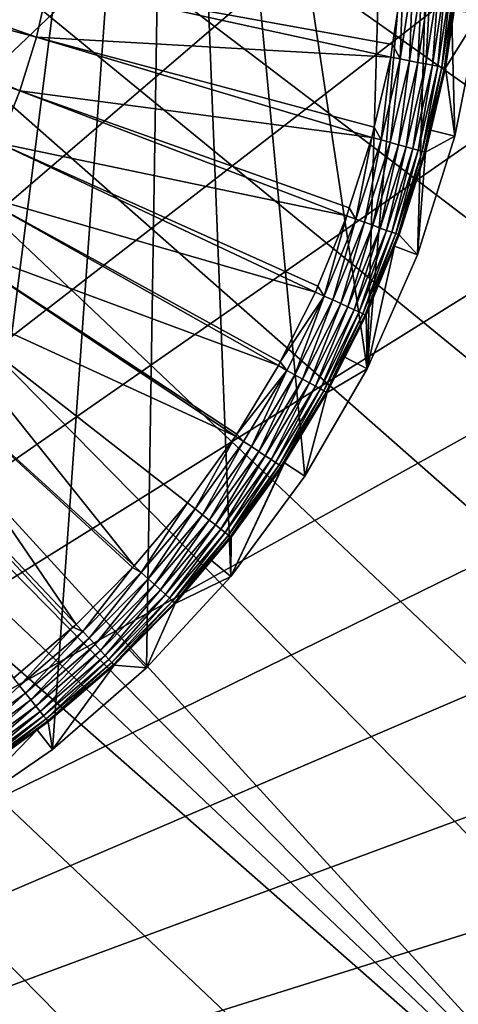
# Model space of a CAD drawing. Extents: x -27.5 to 27.5, y -27.5 to 27.5.
# Drawn here: x 9.2 to 15.3, y -16 to -2.3 of the extents above; entities that cross this region are included whole.
import ezdxf

# ---------------------------------------------------------------- set-up
doc = ezdxf.new("R2010")
doc.units = 0
doc.layers.add('L1', color=7, linetype='CONTINUOUS')
doc.layers.add('L2', color=7, linetype='CONTINUOUS')

msp = doc.modelspace()

# ---------------------------------------------------------------- linework, layer by layer
at = {"layer": 'L1', "color": 7}
for points in [[(-1.761387, -15.6512, 11.65), (7.923775, 13.62699, 11.65), (11.18701, 11.2754, 11.65)], [(-1.761387, -15.6512, 11.65), (11.18701, 11.2754, 11.65), (11.20772, 11.20037, 11.65)], [(11.20772, 11.20037, 11.65), (11.22088, 11.15268, 11.65), (-1.761387, -15.6512, 11.65)], [(-1.761387, -15.6512, 11.65), (11.22088, 11.15268, 11.65), (11.22681, 11.1369, 11.65)], [(11.22681, 11.1369, 11.65), (11.25292, 11.08263, 11.65), (-1.761387, -15.6512, 11.65)], [(-1.761387, -15.6512, 11.65), (11.25292, 11.08263, 11.65), (11.28118, 11.02389, 11.65)], [(-1.761387, -15.6512, 11.65), (11.28118, 11.02389, 11.65), (11.31616, 10.97348, 11.65)], [(11.31616, 10.97348, 11.65), (-0.028935, -15.74997, 11.65), (-1.761387, -15.6512, 11.65)], [(11.31616, 10.97348, 11.65), (1.703867, -15.65756, 11.65), (-0.028935, -15.74997, 11.65)], [(3.415986, -15.37509, 11.65), (1.703867, -15.65756, 11.65), (11.31616, 10.97348, 11.65)], [(11.31616, 10.97348, 11.65), (5.086639, -14.90599, 11.65), (3.415986, -15.37509, 11.65)], [(11.31616, 10.97348, 11.65), (6.695549, -14.25595, 11.65), (5.086639, -14.90599, 11.65)], [(8.223183, -13.43286, 11.65), (6.695549, -14.25595, 11.65), (11.31616, 10.97348, 11.65)], [(11.31616, 10.97348, 11.65), (9.651, -12.44671, 11.65), (8.223183, -13.43286, 11.65)], [(11.31616, 10.97348, 11.65), (10.96167, -11.30948, 11.65), (9.651, -12.44671, 11.65)], [(12.13927, -10.03497, 11.65), (10.96167, -11.30948, 11.65), (11.31616, 10.97348, 11.65)], [(12.13927, -10.03497, 11.65), (11.31616, 10.97348, 11.65), (13.16952, -8.638643, 11.65)], [(13.16952, -8.638643, 11.65), (11.31616, 10.97348, 11.65), (14.03992, -7.137456, 11.65)], [(14.43503, 6.300194, 11.65), (14.03992, -7.137456, 11.65), (11.31616, 10.97348, 11.65)], [(15.04049, 4.673984, 11.65), (14.03992, -7.137456, 11.65), (14.43503, 6.300194, 11.65)], [(15.04049, 4.673984, 11.65), (14.73988, -5.549631, 11.65), (14.03992, -7.137456, 11.65)], [(15.26093, -3.89444, 11.65), (14.73988, -5.549631, 11.65), (15.04049, 4.673984, 11.65)], [(15.04049, 4.673984, 11.65), (15.59672, -2.191976, 11.65), (15.26093, -3.89444, 11.65)], [(4.714428, -1.256446, 36.86344), (9.428407, -2.512772, 36.79203), (4.800242, -0.873018, 36.86344)], [(9.428407, -2.512772, 36.79203), (9.600027, -1.745952, 36.79203), (4.800242, -0.873018, 36.86344)], [(4.598039, -1.631725, 36.86344), (9.19564, -3.263295, 36.79203), (4.714428, -1.256446, 36.86344)], [(9.19564, -3.263295, 36.79203), (9.428407, -2.512772, 36.79203), (4.714428, -1.256446, 36.86344)], [(8.903234, -3.992655, 36.79203), (9.19564, -3.263295, 36.79203), (4.598039, -1.631725, 36.86344)], [(9.428407, -2.512772, 36.79203), (14.36621, -2.792507, 36.67301), (9.600027, -1.745952, 36.79203)], [(14.39309, -2.617827, 36.67301), (14.54102, -1.65674, 36.67301), (9.600027, -1.745952, 36.79203)], [(14.36621, -2.792507, 36.67301), (14.39309, -2.617827, 36.67301), (9.600027, -1.745952, 36.79203)], [(14.49847, -2.818217, 36.65757), (14.54102, -1.65674, 36.67301), (14.39309, -2.617827, 36.67301)], [(14.49847, -2.818217, 36.65757), (14.67489, -1.671993, 36.65757), (14.54102, -1.65674, 36.67301)], [(14.62627, -2.843059, 36.61959), (14.67489, -1.671993, 36.65757), (14.49847, -2.818217, 36.65757)], [(14.62627, -2.843059, 36.61959), (14.80424, -1.686731, 36.61959), (14.67489, -1.671993, 36.65757)], [(14.74594, -2.86632, 36.56016), (14.80424, -1.686731, 36.61959), (14.62627, -2.843059, 36.61959)], [(14.74594, -2.86632, 36.56016), (14.92537, -1.700531, 36.56016), (14.80424, -1.686731, 36.61959)], [(14.85403, -2.88733, 36.48099), (14.92537, -1.700531, 36.56016), (14.74594, -2.86632, 36.56016)], [(14.85403, -2.88733, 36.48099), (15.03478, -1.712996, 36.48099), (14.92537, -1.700531, 36.56016)], [(14.94744, -2.905488, 36.38436), (15.03478, -1.712996, 36.48099), (14.85403, -2.88733, 36.48099)], [(14.94744, -2.905488, 36.38436), (15.12932, -1.723769, 36.38436), (15.03478, -1.712996, 36.48099)], [(15.02349, -2.92027, 36.27304), (15.12932, -1.723769, 36.38436), (14.94744, -2.905488, 36.38436)], [(15.02349, -2.92027, 36.27304), (15.2063, -1.732539, 36.27304), (15.12932, -1.723769, 36.38436)], [(15.07999, -2.931253, 36.15024), (15.2063, -1.732539, 36.27304), (15.02349, -2.92027, 36.27304)], [(15.07999, -2.931253, 36.15024), (15.26348, -1.739054, 36.15024), (15.2063, -1.732539, 36.27304)], [(15.11531, -2.938119, 36.01949), (15.26348, -1.739054, 36.15024), (15.07999, -2.931253, 36.15024)], [(15.29924, -1.743128, 36.01949), (15.26348, -1.739054, 36.15024), (15.11531, -2.938119, 36.01949)], [(15.29924, -1.743128, 36.01949), (15.11531, -2.938119, 36.01949), (15.12845, -2.940672, 35.88453)], [(15.12845, -2.940672, 35.88453), (15.25118, -2.143273, 35.88453), (15.29924, -1.743128, 36.01949)], [(15.59672, -2.191976, 11.65), (15.25118, -2.143273, 35.88453), (15.12845, -2.940672, 35.88453)], [(15.59672, -2.191976, 11.65), (15.12845, -2.940672, 35.88453), (15.26093, -3.89444, 11.65)], [(9.19564, -3.263295, 36.79203), (14.10282, -3.911059, 36.67301), (9.428407, -2.512772, 36.79203)], [(14.10282, -3.911059, 36.67301), (14.13658, -3.767702, 36.67301), (9.428407, -2.512772, 36.79203)], [(14.13658, -3.767702, 36.67301), (14.36621, -2.792507, 36.67301), (9.428407, -2.512772, 36.79203)], [(14.39309, -2.617827, 36.67301), (14.36621, -2.792507, 36.67301), (14.49847, -2.818217, 36.65757)], [(14.23266, -3.947066, 36.65757), (14.36621, -2.792507, 36.67301), (14.13658, -3.767702, 36.67301)], [(14.23266, -3.947066, 36.65757), (14.49847, -2.818217, 36.65757), (14.36621, -2.792507, 36.67301)], [(14.35812, -3.981858, 36.61959), (14.49847, -2.818217, 36.65757), (14.23266, -3.947066, 36.65757)], [(14.35812, -3.981858, 36.61959), (14.62627, -2.843059, 36.61959), (14.49847, -2.818217, 36.65757)], [(14.47559, -4.014437, 36.56016), (14.62627, -2.843059, 36.61959), (14.35812, -3.981858, 36.61959)], [(14.47559, -4.014437, 36.56016), (14.74594, -2.86632, 36.56016), (14.62627, -2.843059, 36.61959)], [(14.5817, -4.043864, 36.48099), (14.74594, -2.86632, 36.56016), (14.47559, -4.014437, 36.56016)], [(14.5817, -4.043864, 36.48099), (14.85403, -2.88733, 36.48099), (14.74594, -2.86632, 36.56016)], [(14.6734, -4.069294, 36.38436), (14.85403, -2.88733, 36.48099), (14.5817, -4.043864, 36.48099)], [(14.6734, -4.069294, 36.38436), (14.94744, -2.905488, 36.38436), (14.85403, -2.88733, 36.48099)], [(14.74805, -4.089998, 36.27304), (14.94744, -2.905488, 36.38436), (14.6734, -4.069294, 36.38436)], [(14.74805, -4.089998, 36.27304), (15.02349, -2.92027, 36.27304), (14.94744, -2.905488, 36.38436)], [(14.80352, -4.105378, 36.15024), (15.02349, -2.92027, 36.27304), (14.74805, -4.089998, 36.27304)], [(14.80352, -4.105378, 36.15024), (15.07999, -2.931253, 36.15024), (15.02349, -2.92027, 36.27304)], [(14.83819, -4.114995, 36.01949), (15.07999, -2.931253, 36.15024), (14.80352, -4.105378, 36.15024)], [(14.83819, -4.114995, 36.01949), (15.11531, -2.938119, 36.01949), (15.07999, -2.931253, 36.15024)], [(14.92406, -3.808653, 35.88453), (15.11531, -2.938119, 36.01949), (14.83819, -4.114995, 36.01949)], [(15.12845, -2.940672, 35.88453), (15.11531, -2.938119, 36.01949), (14.92406, -3.808653, 35.88453)], [(15.26093, -3.89444, 11.65), (15.12845, -2.940672, 35.88453), (14.92406, -3.808653, 35.88453)], [(8.903234, -3.992655, 36.79203), (13.75249, -5.005497, 36.67301), (9.19564, -3.263295, 36.79203)], [(13.75249, -5.005497, 36.67301), (13.78841, -4.893288, 36.67301), (9.19564, -3.263295, 36.79203)], [(13.78841, -4.893288, 36.67301), (14.10282, -3.911059, 36.67301), (9.19564, -3.263295, 36.79203)], [(14.13658, -3.767702, 36.67301), (14.10282, -3.911059, 36.67301), (14.23266, -3.947066, 36.65757)], [(14.83819, -4.114995, 36.01949), (14.85109, -4.118571, 35.88453), (14.92406, -3.808653, 35.88453)], [(15.26093, -3.89444, 11.65), (14.92406, -3.808653, 35.88453), (14.85109, -4.118571, 35.88453)], [(13.8791, -5.05158, 36.65757), (14.10282, -3.911059, 36.67301), (13.78841, -4.893288, 36.67301)], [(13.8791, -5.05158, 36.65757), (14.23266, -3.947066, 36.65757), (14.10282, -3.911059, 36.67301)], [(14.00144, -5.096109, 36.61959), (14.23266, -3.947066, 36.65757), (13.8791, -5.05158, 36.65757)], [(14.00144, -5.096109, 36.61959), (14.35812, -3.981858, 36.61959), (14.23266, -3.947066, 36.65757)], [(14.116, -5.137803, 36.56016), (14.35812, -3.981858, 36.61959), (14.00144, -5.096109, 36.61959)], [(14.116, -5.137803, 36.56016), (14.47559, -4.014437, 36.56016), (14.35812, -3.981858, 36.61959)], [(15.26093, -3.89444, 11.65), (14.85109, -4.118571, 35.88453), (14.73988, -5.549631, 11.65)], [(8.553089, -4.696121, 36.79203), (13.31737, -6.069075, 36.67301), (8.903234, -3.992655, 36.79203)], [(13.31737, -6.069075, 36.67301), (13.35083, -5.987294, 36.67301), (8.903234, -3.992655, 36.79203)], [(13.35083, -5.987294, 36.67301), (13.75249, -5.005497, 36.67301), (8.903234, -3.992655, 36.79203)], [(14.21947, -5.175464, 36.48099), (14.47559, -4.014437, 36.56016), (14.116, -5.137803, 36.56016)], [(14.21947, -5.175464, 36.48099), (14.5817, -4.043864, 36.48099), (14.47559, -4.014437, 36.56016)], [(14.30889, -5.208012, 36.38436), (14.5817, -4.043864, 36.48099), (14.21947, -5.175464, 36.48099)], [(14.30889, -5.208012, 36.38436), (14.6734, -4.069294, 36.38436), (14.5817, -4.043864, 36.48099)], [(14.38169, -5.234509, 36.27304), (14.6734, -4.069294, 36.38436), (14.30889, -5.208012, 36.38436)], [(14.38169, -5.234509, 36.27304), (14.74805, -4.089998, 36.27304), (14.6734, -4.069294, 36.38436)], [(14.43578, -5.254194, 36.15024), (14.74805, -4.089998, 36.27304), (14.38169, -5.234509, 36.27304)], [(14.43578, -5.254194, 36.15024), (14.80352, -4.105378, 36.15024), (14.74805, -4.089998, 36.27304)], [(14.46959, -5.266501, 36.01949), (14.80352, -4.105378, 36.15024), (14.43578, -5.254194, 36.15024)], [(14.46959, -5.266501, 36.01949), (14.83819, -4.114995, 36.01949), (14.80352, -4.105378, 36.15024)], [(14.48217, -5.271078, 35.88453), (14.83819, -4.114995, 36.01949), (14.46959, -5.266501, 36.01949)], [(14.48217, -5.271078, 35.88453), (14.85109, -4.118571, 35.88453), (14.83819, -4.114995, 36.01949)], [(14.73988, -5.549631, 11.65), (14.85109, -4.118571, 35.88453), (14.48217, -5.271078, 35.88453)], [(8.147473, -5.369131, 36.79203), (12.80014, -7.095234, 36.67301), (8.553089, -4.696121, 36.79203)], [(12.80014, -7.095234, 36.67301), (12.82665, -7.042634, 36.67301), (8.553089, -4.696121, 36.79203)], [(12.82665, -7.042634, 36.67301), (13.31737, -6.069075, 36.67301), (8.553089, -4.696121, 36.79203)], [(13.78841, -4.893288, 36.67301), (13.75249, -5.005497, 36.67301), (13.8791, -5.05158, 36.65757)], [(13.43997, -6.12495, 36.65757), (13.75249, -5.005497, 36.67301), (13.35083, -5.987294, 36.67301)], [(13.43997, -6.12495, 36.65757), (13.8791, -5.05158, 36.65757), (13.75249, -5.005497, 36.67301)], [(13.55845, -6.178939, 36.61959), (13.8791, -5.05158, 36.65757), (13.43997, -6.12495, 36.65757)], [(13.55845, -6.178939, 36.61959), (14.00144, -5.096109, 36.61959), (13.8791, -5.05158, 36.65757)], [(13.66938, -6.229493, 36.56016), (14.00144, -5.096109, 36.61959), (13.55845, -6.178939, 36.61959)], [(13.66938, -6.229493, 36.56016), (14.116, -5.137803, 36.56016), (14.00144, -5.096109, 36.61959)], [(13.76958, -6.275157, 36.48099), (14.116, -5.137803, 36.56016), (13.66938, -6.229493, 36.56016)], [(13.76958, -6.275157, 36.48099), (14.21947, -5.175464, 36.48099), (14.116, -5.137803, 36.56016)], [(13.85617, -6.31462, 36.38436), (14.21947, -5.175464, 36.48099), (13.76958, -6.275157, 36.48099)], [(13.85617, -6.31462, 36.38436), (14.30889, -5.208012, 36.38436), (14.21947, -5.175464, 36.48099)], [(13.92667, -6.346747, 36.27304), (14.30889, -5.208012, 36.38436), (13.85617, -6.31462, 36.38436)], [(13.92667, -6.346747, 36.27304), (14.38169, -5.234509, 36.27304), (14.30889, -5.208012, 36.38436)], [(13.97904, -6.370615, 36.15024), (14.38169, -5.234509, 36.27304), (13.92667, -6.346747, 36.27304)], [(13.97904, -6.370615, 36.15024), (14.43578, -5.254194, 36.15024), (14.38169, -5.234509, 36.27304)], [(14.01178, -6.385537, 36.01949), (14.43578, -5.254194, 36.15024), (13.97904, -6.370615, 36.15024)], [(14.01178, -6.385537, 36.01949), (14.46959, -5.266501, 36.01949), (14.43578, -5.254194, 36.15024)], [(14.02396, -6.391087, 35.88453), (14.46959, -5.266501, 36.01949), (14.01178, -6.385537, 36.01949)], [(14.41788, -5.428222, 35.88453), (14.46959, -5.266501, 36.01949), (14.02396, -6.391087, 35.88453)], [(14.41788, -5.428222, 35.88453), (14.48217, -5.271078, 35.88453), (14.46959, -5.266501, 36.01949)], [(14.73988, -5.549631, 11.65), (14.48217, -5.271078, 35.88453), (14.41788, -5.428222, 35.88453)], [(7.689018, -6.007319, 36.79203), (12.204, -8.07765, 36.67301), (8.147473, -5.369131, 36.79203)], [(12.204, -8.07765, 36.67301), (12.21928, -8.052472, 36.67301), (8.147473, -5.369131, 36.79203)], [(12.21928, -8.052472, 36.67301), (12.80014, -7.095234, 36.67301), (8.147473, -5.369131, 36.79203)], [(14.03992, -7.137456, 11.65), (14.41788, -5.428222, 35.88453), (14.02396, -6.391087, 35.88453)], [(14.73988, -5.549631, 11.65), (14.41788, -5.428222, 35.88453), (14.03992, -7.137456, 11.65)], [(7.180696, -6.606548, 36.79203), (10.79012, -9.887327, 36.67301), (7.689018, -6.007319, 36.79203)], [(10.79012, -9.887327, 36.67301), (11.53261, -9.010264, 36.67301), (7.689018, -6.007319, 36.79203)], [(11.53261, -9.010264, 36.67301), (12.204, -8.07765, 36.67301), (7.689018, -6.007319, 36.79203)], [(13.35083, -5.987294, 36.67301), (13.31737, -6.069075, 36.67301), (13.43997, -6.12495, 36.65757)], [(13.31737, -6.069075, 36.67301), (12.82665, -7.042634, 36.67301), (13.43997, -6.12495, 36.65757)], [(13.43997, -6.12495, 36.65757), (12.82665, -7.042634, 36.67301), (12.91799, -7.160557, 36.65757)], [(13.43997, -6.12495, 36.65757), (12.91799, -7.160557, 36.65757), (13.03186, -7.223675, 36.61959)], [(13.43997, -6.12495, 36.65757), (13.03186, -7.223675, 36.61959), (13.55845, -6.178939, 36.61959)], [(13.55845, -6.178939, 36.61959), (13.03186, -7.223675, 36.61959), (13.13848, -7.282776, 36.56016)], [(13.55845, -6.178939, 36.61959), (13.13848, -7.282776, 36.56016), (13.66938, -6.229493, 36.56016)], [(13.66938, -6.229493, 36.56016), (13.13848, -7.282776, 36.56016), (13.23479, -7.336162, 36.48099)], [(13.66938, -6.229493, 36.56016), (13.23479, -7.336162, 36.48099), (13.76958, -6.275157, 36.48099)], [(13.76958, -6.275157, 36.48099), (13.23479, -7.336162, 36.48099), (13.31802, -7.382296, 36.38436)], [(13.76958, -6.275157, 36.48099), (13.31802, -7.382296, 36.38436), (13.85617, -6.31462, 36.38436)], [(13.85617, -6.31462, 36.38436), (13.31802, -7.382296, 36.38436), (13.38577, -7.419855, 36.27304)], [(13.85617, -6.31462, 36.38436), (13.38577, -7.419855, 36.27304), (13.92667, -6.346747, 36.27304)], [(13.92667, -6.346747, 36.27304), (13.38577, -7.419855, 36.27304), (13.43611, -7.447759, 36.15024)], [(13.92667, -6.346747, 36.27304), (13.43611, -7.447759, 36.15024), (13.97904, -6.370615, 36.15024)], [(13.97904, -6.370615, 36.15024), (13.43611, -7.447759, 36.15024), (13.46759, -7.465205, 36.01949)], [(13.97904, -6.370615, 36.15024), (13.46759, -7.465205, 36.01949), (14.01178, -6.385537, 36.01949)], [(14.01178, -6.385537, 36.01949), (13.46759, -7.465205, 36.01949), (13.72773, -6.978796, 35.88453)], [(14.01178, -6.385537, 36.01949), (13.72773, -6.978796, 35.88453), (14.02396, -6.391087, 35.88453)], [(14.03992, -7.137456, 11.65), (14.02396, -6.391087, 35.88453), (13.72773, -6.978796, 35.88453)], [(6.625806, -7.162931, 36.79203), (9.981111, -10.70343, 36.67301), (7.180696, -6.606548, 36.79203)], [(9.981111, -10.70343, 36.67301), (10.76939, -9.908242, 36.67301), (7.180696, -6.606548, 36.79203)], [(10.76939, -9.908242, 36.67301), (10.79012, -9.887327, 36.67301), (7.180696, -6.606548, 36.79203)], [(13.46759, -7.465205, 36.01949), (13.47929, -7.471692, 35.88453), (13.72773, -6.978796, 35.88453)], [(13.47929, -7.471692, 35.88453), (14.03992, -7.137456, 11.65), (13.72773, -6.978796, 35.88453)], [(12.80014, -7.095234, 36.67301), (12.21928, -8.052472, 36.67301), (12.91799, -7.160557, 36.65757)], [(12.82665, -7.042634, 36.67301), (12.80014, -7.095234, 36.67301), (12.91799, -7.160557, 36.65757)], [(13.47929, -7.471692, 35.88453), (13.16952, -8.638643, 11.65), (14.03992, -7.137456, 11.65)], [(9.110561, -11.45354, 36.67301), (9.936485, -10.74188, 36.67301), (6.625806, -7.162931, 36.79203)], [(9.936485, -10.74188, 36.67301), (9.981111, -10.70343, 36.67301), (6.625806, -7.162931, 36.79203)], [(12.91799, -7.160557, 36.65757), (12.21928, -8.052472, 36.67301), (12.31635, -8.152016, 36.65757)], [(12.91799, -7.160557, 36.65757), (12.31635, -8.152016, 36.65757), (12.42492, -8.223874, 36.61959)], [(13.03186, -7.223675, 36.61959), (12.91799, -7.160557, 36.65757), (12.42492, -8.223874, 36.61959)], [(13.03186, -7.223675, 36.61959), (12.42492, -8.223874, 36.61959), (12.52657, -8.291159, 36.56016)], [(13.03186, -7.223675, 36.61959), (12.52657, -8.291159, 36.56016), (13.13848, -7.282776, 36.56016)], [(13.13848, -7.282776, 36.56016), (12.52657, -8.291159, 36.56016), (12.6184, -8.351936, 36.48099)], [(13.13848, -7.282776, 36.56016), (12.6184, -8.351936, 36.48099), (13.23479, -7.336162, 36.48099)], [(13.23479, -7.336162, 36.48099), (12.6184, -8.351936, 36.48099), (12.69775, -8.404459, 36.38436)], [(13.23479, -7.336162, 36.48099), (12.69775, -8.404459, 36.38436), (13.31802, -7.382296, 36.38436)], [(13.31802, -7.382296, 36.38436), (12.69775, -8.404459, 36.38436), (12.76235, -8.447218, 36.27304)], [(13.31802, -7.382296, 36.38436), (12.76235, -8.447218, 36.27304), (13.38577, -7.419855, 36.27304)], [(13.38577, -7.419855, 36.27304), (12.76235, -8.447218, 36.27304), (12.81035, -8.478985, 36.15024)], [(13.38577, -7.419855, 36.27304), (12.81035, -8.478985, 36.15024), (13.43611, -7.447759, 36.15024)], [(13.43611, -7.447759, 36.15024), (12.81035, -8.478985, 36.15024), (12.84036, -8.498847, 36.01949)], [(13.43611, -7.447759, 36.15024), (12.84036, -8.498847, 36.01949), (13.46759, -7.465205, 36.01949)], [(13.46759, -7.465205, 36.01949), (12.84036, -8.498847, 36.01949), (12.88454, -8.451806, 35.88453)], [(13.46759, -7.465205, 36.01949), (12.88454, -8.451806, 35.88453), (13.47929, -7.471692, 35.88453)], [(12.88454, -8.451806, 35.88453), (13.16952, -8.638643, 11.65), (13.47929, -7.471692, 35.88453)], [(11.53261, -9.010264, 36.67301), (11.63879, -9.093217, 36.65757), (12.204, -8.07765, 36.67301)], [(11.63879, -9.093217, 36.65757), (12.31635, -8.152016, 36.65757), (12.204, -8.07765, 36.67301)], [(12.204, -8.07765, 36.67301), (12.31635, -8.152016, 36.65757), (12.21928, -8.052472, 36.67301)], [(11.63879, -9.093217, 36.65757), (11.74138, -9.173371, 36.61959), (12.31635, -8.152016, 36.65757)], [(12.42492, -8.223874, 36.61959), (12.31635, -8.152016, 36.65757), (11.74138, -9.173371, 36.61959)], [(12.42492, -8.223874, 36.61959), (11.74138, -9.173371, 36.61959), (11.83744, -9.248424, 36.56016)], [(12.52657, -8.291159, 36.56016), (12.42492, -8.223874, 36.61959), (11.83744, -9.248424, 36.56016)], [(12.52657, -8.291159, 36.56016), (11.83744, -9.248424, 36.56016), (11.92422, -9.316218, 36.48099)], [(12.52657, -8.291159, 36.56016), (11.92422, -9.316218, 36.48099), (12.6184, -8.351936, 36.48099)], [(12.6184, -8.351936, 36.48099), (11.92422, -9.316218, 36.48099), (11.9992, -9.374805, 36.38436)], [(12.6184, -8.351936, 36.48099), (11.9992, -9.374805, 36.38436), (12.69775, -8.404459, 36.38436)], [(12.69775, -8.404459, 36.38436), (11.9992, -9.374805, 36.38436), (12.06025, -9.422501, 36.27304)], [(12.69775, -8.404459, 36.38436), (12.06025, -9.422501, 36.27304), (12.76235, -8.447218, 36.27304)], [(12.76235, -8.447218, 36.27304), (12.06025, -9.422501, 36.27304), (12.10561, -9.457936, 36.15024)], [(12.76235, -8.447218, 36.27304), (12.10561, -9.457936, 36.15024), (12.81035, -8.478985, 36.15024)], [(12.81035, -8.478985, 36.15024), (12.10561, -9.457936, 36.15024), (12.13396, -9.480091, 36.01949)], [(12.81035, -8.478985, 36.15024), (12.13396, -9.480091, 36.01949), (12.84036, -8.498847, 36.01949)], [(12.84036, -8.498847, 36.01949), (12.13396, -9.480091, 36.01949), (12.14451, -9.488328, 35.88453)], [(12.85151, -8.506233, 35.88453), (12.13927, -10.03497, 11.65), (12.88454, -8.451806, 35.88453)], [(12.88454, -8.451806, 35.88453), (12.13927, -10.03497, 11.65), (13.16952, -8.638643, 11.65)], [(12.85151, -8.506233, 35.88453), (12.14451, -9.488328, 35.88453), (12.13927, -10.03497, 11.65)], [(12.84036, -8.498847, 36.01949), (12.14451, -9.488328, 35.88453), (12.85151, -8.506233, 35.88453)], [(12.84036, -8.498847, 36.01949), (12.85151, -8.506233, 35.88453), (12.88454, -8.451806, 35.88453)], [(11.53261, -9.010264, 36.67301), (10.79012, -9.887327, 36.67301), (10.88946, -9.978354, 36.65757)], [(10.88946, -9.978354, 36.65757), (11.63879, -9.093217, 36.65757), (11.53261, -9.010264, 36.67301)], [(10.88946, -9.978354, 36.65757), (10.98545, -10.06631, 36.61959), (11.63879, -9.093217, 36.65757)], [(10.98545, -10.06631, 36.61959), (11.74138, -9.173371, 36.61959), (11.63879, -9.093217, 36.65757)], [(10.98545, -10.06631, 36.61959), (11.07533, -10.14867, 36.56016), (11.74138, -9.173371, 36.61959)], [(11.83744, -9.248424, 36.56016), (11.74138, -9.173371, 36.61959), (11.07533, -10.14867, 36.56016)], [(11.83744, -9.248424, 36.56016), (11.07533, -10.14867, 36.56016), (11.15651, -10.22306, 36.48099)], [(11.92422, -9.316218, 36.48099), (11.83744, -9.248424, 36.56016), (11.15651, -10.22306, 36.48099)], [(11.92422, -9.316218, 36.48099), (11.15651, -10.22306, 36.48099), (11.22667, -10.28735, 36.38436)], [(11.92422, -9.316218, 36.48099), (11.22667, -10.28735, 36.38436), (11.9992, -9.374805, 36.38436)], [(11.9992, -9.374805, 36.38436), (11.22667, -10.28735, 36.38436), (11.28379, -10.33969, 36.27304)], [(11.9992, -9.374805, 36.38436), (11.28379, -10.33969, 36.27304), (12.06025, -9.422501, 36.27304)], [(12.06025, -9.422501, 36.27304), (11.28379, -10.33969, 36.27304), (11.32623, -10.37857, 36.15024)], [(12.06025, -9.422501, 36.27304), (11.32623, -10.37857, 36.15024), (12.10561, -9.457936, 36.15024)], [(12.10561, -9.457936, 36.15024), (11.32623, -10.37857, 36.15024), (11.35276, -10.40289, 36.01949)], [(12.10561, -9.457936, 36.15024), (11.35276, -10.40289, 36.01949), (12.13396, -9.480091, 36.01949)], [(12.13396, -9.480091, 36.01949), (11.35276, -10.40289, 36.01949), (11.87019, -9.812365, 35.88453)], [(12.13396, -9.480091, 36.01949), (11.87019, -9.812365, 35.88453), (12.14451, -9.488328, 35.88453)], [(12.13927, -10.03497, 11.65), (12.14451, -9.488328, 35.88453), (11.87019, -9.812365, 35.88453)], [(11.35276, -10.40289, 36.01949), (11.36262, -10.41193, 35.88453), (11.87019, -9.812365, 35.88453)], [(12.13927, -10.03497, 11.65), (11.87019, -9.812365, 35.88453), (11.36262, -10.41193, 35.88453)], [(10.073, -10.80197, 36.65757), (10.76939, -9.908242, 36.67301), (9.981111, -10.70343, 36.67301)], [(10.88946, -9.978354, 36.65757), (10.76939, -9.908242, 36.67301), (10.073, -10.80197, 36.65757)], [(10.073, -10.80197, 36.65757), (10.16179, -10.89719, 36.61959), (10.88946, -9.978354, 36.65757)], [(10.16179, -10.89719, 36.61959), (10.98545, -10.06631, 36.61959), (10.88946, -9.978354, 36.65757)], [(10.88946, -9.978354, 36.65757), (10.79012, -9.887327, 36.67301), (10.76939, -9.908242, 36.67301)], [(10.16179, -10.89719, 36.61959), (10.24493, -10.98634, 36.56016), (10.98545, -10.06631, 36.61959)], [(10.24493, -10.98634, 36.56016), (11.07533, -10.14867, 36.56016), (10.98545, -10.06631, 36.61959)], [(10.24493, -10.98634, 36.56016), (10.32003, -11.06688, 36.48099), (11.07533, -10.14867, 36.56016)], [(11.15651, -10.22306, 36.48099), (11.07533, -10.14867, 36.56016), (10.32003, -11.06688, 36.48099)], [(12.13927, -10.03497, 11.65), (11.36262, -10.41193, 35.88453), (10.96167, -11.30948, 11.65)], [(11.15651, -10.22306, 36.48099), (10.32003, -11.06688, 36.48099), (10.38493, -11.13647, 36.38436)], [(11.22667, -10.28735, 36.38436), (11.15651, -10.22306, 36.48099), (10.38493, -11.13647, 36.38436)], [(11.22667, -10.28735, 36.38436), (10.38493, -11.13647, 36.38436), (10.43777, -11.19313, 36.27304)], [(11.22667, -10.28735, 36.38436), (10.43777, -11.19313, 36.27304), (11.28379, -10.33969, 36.27304)], [(11.28379, -10.33969, 36.27304), (10.43777, -11.19313, 36.27304), (10.47702, -11.23523, 36.15024)], [(11.28379, -10.33969, 36.27304), (10.47702, -11.23523, 36.15024), (11.32623, -10.37857, 36.15024)], [(11.32623, -10.37857, 36.15024), (10.47702, -11.23523, 36.15024), (10.50156, -11.26154, 36.01949)], [(11.32623, -10.37857, 36.15024), (10.50156, -11.26154, 36.01949), (11.35276, -10.40289, 36.01949)], [(11.35276, -10.40289, 36.01949), (10.50156, -11.26154, 36.01949), (10.71989, -11.06029, 35.88453)], [(11.35276, -10.40289, 36.01949), (10.71989, -11.06029, 35.88453), (11.36262, -10.41193, 35.88453)], [(10.96167, -11.30948, 11.65), (11.36262, -10.41193, 35.88453), (10.71989, -11.06029, 35.88453)], [(10.073, -10.80197, 36.65757), (9.981111, -10.70343, 36.67301), (9.936485, -10.74188, 36.67301)], [(9.936485, -10.74188, 36.67301), (9.110561, -11.45354, 36.67301), (9.194436, -11.55899, 36.65757)], [(9.194436, -11.55899, 36.65757), (10.073, -10.80197, 36.65757), (9.936485, -10.74188, 36.67301)], [(9.194436, -11.55899, 36.65757), (9.275483, -11.66088, 36.61959), (10.073, -10.80197, 36.65757)], [(9.275483, -11.66088, 36.61959), (10.16179, -10.89719, 36.61959), (10.073, -10.80197, 36.65757)], [(9.275483, -11.66088, 36.61959), (9.351372, -11.75629, 36.56016), (10.16179, -10.89719, 36.61959)], [(9.351372, -11.75629, 36.56016), (10.24493, -10.98634, 36.56016), (10.16179, -10.89719, 36.61959)], [(9.351372, -11.75629, 36.56016), (9.41992, -11.84246, 36.48099), (10.24493, -10.98634, 36.56016)], [(9.41992, -11.84246, 36.48099), (10.32003, -11.06688, 36.48099), (10.24493, -10.98634, 36.56016)], [(9.41992, -11.84246, 36.48099), (9.479159, -11.91694, 36.38436), (10.32003, -11.06688, 36.48099)], [(10.38493, -11.13647, 36.38436), (10.32003, -11.06688, 36.48099), (9.479159, -11.91694, 36.38436)], [(10.50156, -11.26154, 36.01949), (10.51069, -11.27133, 35.88453), (10.71989, -11.06029, 35.88453)], [(10.96167, -11.30948, 11.65), (10.71989, -11.06029, 35.88453), (10.51069, -11.27133, 35.88453)], [(10.38493, -11.13647, 36.38436), (9.479159, -11.91694, 36.38436), (9.527386, -11.97757, 36.27304)], [(10.43777, -11.19313, 36.27304), (10.38493, -11.13647, 36.38436), (9.527386, -11.97757, 36.27304)], [(10.43777, -11.19313, 36.27304), (9.527386, -11.97757, 36.27304), (9.563216, -12.02261, 36.15024)], [(10.43777, -11.19313, 36.27304), (9.563216, -12.02261, 36.15024), (10.47702, -11.23523, 36.15024)], [(10.47702, -11.23523, 36.15024), (9.563216, -12.02261, 36.15024), (9.585616, -12.05077, 36.01949)], [(10.47702, -11.23523, 36.15024), (9.585616, -12.05077, 36.01949), (10.50156, -11.26154, 36.01949)], [(10.50156, -11.26154, 36.01949), (9.585616, -12.05077, 36.01949), (9.593947, -12.06124, 35.88453)], [(10.50156, -11.26154, 36.01949), (9.593947, -12.06124, 35.88453), (10.51069, -11.27133, 35.88453)], [(9.651, -12.44671, 11.65), (10.51069, -11.27133, 35.88453), (9.593947, -12.06124, 35.88453)], [(10.96167, -11.30948, 11.65), (10.51069, -11.27133, 35.88453), (9.651, -12.44671, 11.65)], [(8.331988, -12.35268, 36.61959), (9.275483, -11.66088, 36.61959), (9.194436, -11.55899, 36.65757)], [(8.331988, -12.35268, 36.61959), (8.400157, -12.45374, 36.56016), (9.275483, -11.66088, 36.61959)], [(8.400157, -12.45374, 36.56016), (9.351372, -11.75629, 36.56016), (9.275483, -11.66088, 36.61959)], [(8.400157, -12.45374, 36.56016), (8.461732, -12.54503, 36.48099), (9.351372, -11.75629, 36.56016)], [(8.461732, -12.54503, 36.48099), (9.41992, -11.84246, 36.48099), (9.351372, -11.75629, 36.56016)], [(8.461732, -12.54503, 36.48099), (8.514946, -12.62393, 36.38436), (9.41992, -11.84246, 36.48099)], [(8.514946, -12.62393, 36.38436), (9.479159, -11.91694, 36.38436), (9.41992, -11.84246, 36.48099)], [(8.514946, -12.62393, 36.38436), (8.558268, -12.68815, 36.27304), (9.479159, -11.91694, 36.38436)], [(9.527386, -11.97757, 36.27304), (9.479159, -11.91694, 36.38436), (8.558268, -12.68815, 36.27304)], [(9.527386, -11.97757, 36.27304), (8.558268, -12.68815, 36.27304), (8.590452, -12.73587, 36.15024)], [(9.563216, -12.02261, 36.15024), (9.527386, -11.97757, 36.27304), (8.590452, -12.73587, 36.15024)], [(9.563216, -12.02261, 36.15024), (8.590452, -12.73587, 36.15024), (8.610575, -12.7657, 36.01949)], [(8.610575, -12.7657, 36.01949), (9.585616, -12.05077, 36.01949), (9.563216, -12.02261, 36.15024)], [(8.610575, -12.7657, 36.01949), (8.618058, -12.7768, 35.88453), (9.585616, -12.05077, 36.01949)], [(9.585616, -12.05077, 36.01949), (8.618058, -12.7768, 35.88453), (9.439905, -12.17419, 35.88453)], [(9.585616, -12.05077, 36.01949), (9.439905, -12.17419, 35.88453), (9.593947, -12.06124, 35.88453)], [(9.651, -12.44671, 11.65), (9.593947, -12.06124, 35.88453), (9.439905, -12.17419, 35.88453)], [(9.651, -12.44671, 11.65), (9.439905, -12.17419, 35.88453), (8.223183, -13.43286, 11.65)], [(8.223183, -13.43286, 11.65), (9.439905, -12.17419, 35.88453), (8.618058, -12.7768, 35.88453)]]:
    msp.add_3dface(points, dxfattribs=at)
at = {"layer": 'L2', "color": 7}
for points in [[(13.3458, 24.04453), (-27.18288, -4.164264), (-27.4647, -1.392852)], [(13.3458, 24.04453), (-26.62212, -6.892945), (-27.18288, -4.164264)], [(-25.78818, -9.550895), (-26.62212, -6.892945), (13.3458, 24.04453)], [(-25.78818, -9.550895), (13.3458, 24.04453), (-24.68962, -12.11084)], [(-24.68962, -12.11084), (13.3458, 24.04453), (-23.33772, -14.54651)], [(13.3458, 24.04453), (-21.74633, -16.83291), (-23.33772, -14.54651)], [(13.3458, 24.04453), (-19.9318, -18.94659), (-21.74633, -16.83291)], [(-17.91274, -20.86585), (-19.9318, -18.94659), (13.3458, 24.04453)], [(-17.91274, -20.86585), (13.3458, 24.04453), (-15.70988, -22.57099)], [(-15.70988, -22.57099), (13.3458, 24.04453), (-13.3458, -24.04453)], [(13.3458, 24.04453), (15.70988, 22.57099), (-13.3458, -24.04453)], [(-13.3458, -24.04453), (15.70988, 22.57099), (17.91274, 20.86585)], [(-13.3458, -24.04453), (17.91274, 20.86585), (19.9318, 18.94659)], [(-19.26346, 18.91875, 10), (18.56789, -19.60188, 10), (-17.84811, 20.25945, 10)], [(-17.84811, 20.25945, 10), (18.56789, -19.60188, 10), (19.93391, -18.21096, 10)], [(-17.84811, 20.25945, 10), (19.93391, -18.21096, 10), (21.19601, -16.72511, 10)], [(21.19601, -16.72511, 10), (22.3476, -15.15205, 10), (-17.84811, 20.25945, 10)], [(-17.84811, 20.25945, 10), (22.3476, -15.15205, 10), (23.38269, -13.5, 10)], [(-17.84811, 20.25945, 10), (23.38269, -13.5, 10), (24.29586, -11.77757, 10)], [(24.29586, -11.77757, 10), (25.08237, -9.99373, 10), (-17.84811, 20.25945, 10)], [(-17.84811, 20.25945, 10), (25.08237, -9.99373, 10), (25.73811, -8.157792, 10)], [(-17.84811, 20.25945, 10), (25.73811, -8.157792, 10), (26.25967, -6.279321, 10)], [(26.25967, -6.279321, 10), (26.64432, -4.368114, 10), (-17.84811, 20.25945, 10)], [(-17.84811, 20.25945, 10), (26.64432, -4.368114, 10), (26.89005, -2.434133, 10)], [(-17.84811, 20.25945, 10), (26.89005, -2.434133, 10), (26.9956, -0.487462, 10)], [(-19.26346, 18.91875, 10), (-20.57838, 17.47943, 10), (18.56789, -19.60188, 10)], [(19.9318, 18.94659), (21.74633, 16.83291), (-13.3458, -24.04453)], [(18.56789, -19.60188, 10), (-20.57838, 17.47943, 10), (-21.78601, 15.94898, 10)], [(-13.3458, -24.04453), (21.74633, 16.83291), (23.33772, 14.54651)], [(12.21429, -24.07927, 10), (-21.78601, 15.94898, 10), (-22.88006, 14.33537, 10)], [(13.91995, -23.13514, 10), (15.55305, -22.0704, 10), (-21.78601, 15.94898, 10)], [(18.56789, -19.60188, 10), (-21.78601, 15.94898, 10), (17.10506, -20.8906, 10)], [(17.10506, -20.8906, 10), (-21.78601, 15.94898, 10), (15.55305, -22.0704, 10)], [(13.91995, -23.13514, 10), (-21.78601, 15.94898, 10), (12.21429, -24.07927, 10)], [(-13.3458, -24.04453), (23.33772, 14.54651), (24.68962, 12.11084)], [(12.21429, -24.07927, 10), (-22.88006, 14.33537, 10), (-23.85483, 12.64703, 10)], [(-23.85483, 12.64703, 10), (-24.70522, 10.89275, 10), (12.21429, -24.07927, 10)], [(24.68962, 12.11084), (25.78818, 9.550895), (-13.3458, -24.04453)], [(-24.70522, 10.89275, 10), (-25.42682, 9.081681, 10), (12.21429, -24.07927, 10)], [(-13.3458, -24.04453), (25.78818, 9.550895), (26.62212, 6.892945)], [(12.21429, -24.07927, 10), (-25.42682, 9.081681, 10), (-26.01585, 7.223265, 10)], [(12.21429, -24.07927, 10), (-26.01585, 7.223265, 10), (-26.46925, 5.32719, 10)], [(-13.3458, -24.04453), (26.62212, 6.892945), (27.18288, 4.164264)], [(-26.46925, 5.32719, 10), (-26.78465, 3.403342, 10), (12.21429, -24.07927, 10)], [(27.18288, 4.164264), (27.4647, 1.392852), (-13.3458, -24.04453)], [(12.21429, -24.07927, 10), (-26.78465, 3.403342, 10), (-26.9604, 1.46175, 10)], [(12.21429, -24.07927, 10), (-26.9604, 1.46175, 10), (-26.9956, -0.487462, 10)], [(-13.3458, -24.04453), (27.4647, 1.392852), (27.4647, -1.392852)], [(-26.9956, -0.487462, 10), (-26.89005, -2.434133, 10), (12.21429, -24.07927, 10)], [(27.4647, -1.392852), (27.18288, -4.164264), (-13.3458, -24.04453)], [(12.21429, -24.07927, 10), (-26.89005, -2.434133, 10), (-26.64432, -4.368114, 10)], [(-13.3458, -24.04453), (27.18288, -4.164264), (26.62212, -6.892945)], [(12.21429, -24.07927, 10), (-26.64432, -4.368114, 10), (-26.25967, -6.279321, 10)], [(-26.25967, -6.279321, 10), (-25.73811, -8.157792, 10), (12.21429, -24.07927, 10)], [(-13.3458, -24.04453), (26.62212, -6.892945), (25.78818, -9.550895)], [(12.21429, -24.07927, 10), (-25.73811, -8.157792, 10), (-25.08237, -9.99373, 10)], [(25.78818, -9.550895), (24.68962, -12.11084), (-13.3458, -24.04453)], [(12.21429, -24.07927, 10), (-25.08237, -9.99373, 10), (-24.29586, -11.77757, 10)], [(-24.29586, -11.77757, 10), (-23.38269, -13.5, 10), (12.21429, -24.07927, 10)], [(-13.3458, -24.04453), (24.68962, -12.11084), (23.33772, -14.54651)], [(12.21429, -24.07927, 10), (-23.38269, -13.5, 10), (-22.3476, -15.15205, 10)], [(21.74633, -16.83291), (-13.3458, -24.04453), (23.33772, -14.54651)], [(12.21429, -24.07927, 10), (-22.3476, -15.15205, 10), (-21.19601, -16.72511, 10)]]:
    msp.add_3dface(points, dxfattribs=at)

doc.saveas('drawing.dxf')
